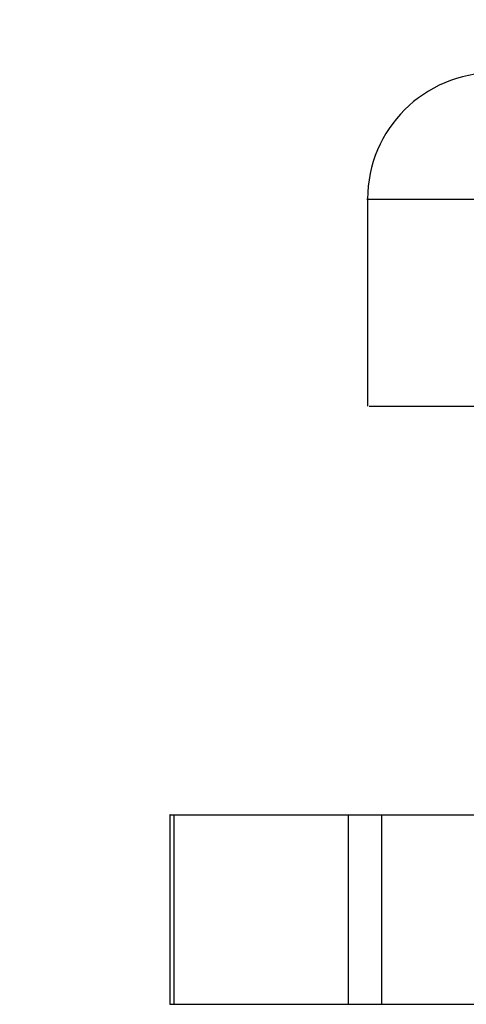
# Model space of a CAD drawing. Units: inches. Extents: x -2 to 332, y 6 to 219.
# Drawn here: x 128 to 129, y 135 to 137 of the extents above; entities that cross this region are included whole.
import ezdxf

# ---------------------------------------------------------------- set-up
doc = ezdxf.new("R2010")
doc.units = ezdxf.units.IN
doc.header["$LTSCALE"] = 6
doc.header["$MEASUREMENT"] = 0
doc.layers.get('0').update_dxf_attribs({"lineweight": 25})
doc.layers.add('Dimensions(ANSI)', color=7, linetype='Continuous', lineweight=25)
doc.styles.add('WattsCenBigText', font='arial.ttf', dxfattribs={"width": 0.9})
doc.dimstyles.new('Dec 3.123[2.12]BigText', dxfattribs={"dimscale": 12.307692, "dimtxt": 0.15, "dimasz": 0.19685, "dimexe": 0.04, "dimexo": 0.04, "dimgap": 0.031496, "dimtad": 1, "dimtih": 1, "dimtoh": 1, "dimdec": 3, "dimrnd": 1e-08, "dimzin": 4, "dimdsep": 46, "dimtxsty": 'WattsCenBigText', "dimcen": 0.09, "dimdle": 0.09, "dimclrd": 7, "dimclre": 7, "dimclrt": 7, "dimadec": 0, "dimazin": 1, "dimtfac": 0.733333, "dimtdec": 3, "dimtofl": 0, "dimtmove": 0, "dimatfit": 3, "dimfxl": 1, "dimtolj": 1, "dimtzin": 4, "dimlwd": 25, "dimlwe": 25, "dimarcsym": 0})

# ---------------------------------------------------------------- blocks, each defined once
blk = doc.blocks.new('*D4')
at = {"layer": 'Defpoints', "color": 0, "linetype": 'Continuous', "transparency": 16777216}
for p in [(103.2476, 140.8831), (178.3354, 140.8831), (130.9359, 60.5946)]:
    blk.add_point(p, dxfattribs=at)
at = {"layer": 'Dimensions(ANSI)', "color": 7, "linetype": 'Continuous', "lineweight": 25, "transparency": 16777216}
for p, q in [((104.2322, 140.8831), (178.8277, 140.8831)), ((178.3354, 138.4603), (178.3354, 98.3353)), ((178.3354, 63.0174), (178.3354, 92.5413)), ((131.9205, 60.5946), (178.8277, 60.5946))]:
    blk.add_line(p, q, dxfattribs=at)
at = {"layer": 'Dimensions(ANSI)', "color": 7, "linetype": 'Continuous', "transparency": 16777216}
for points in [[(177.9316, 138.4603), (178.7392, 138.4603), (178.3354, 140.8831)], [(177.9316, 63.0174), (178.7392, 63.0174), (178.3354, 60.5946)]]:
    blk.add_solid(points, dxfattribs=at)
at = {"layer": 'Dimensions(ANSI)', "color": 7, "linetype": 'Continuous', "lineweight": 25, "transparency": 16777216, "insert": (178.3354, 97.9477), "char_height": 1.846154, "attachment_point": 2, "style": 'WattsCenBigText'}
blk.add_mtext('\\A1;\\fArial|b0|i0;(80.3 [2039])\\P\\fArial|b0|i0;O.A.H.', dxfattribs=at)
blk = doc.blocks.new('A$C055D743C')
at = {"color": 7, "linetype": 'Continuous', "lineweight": 25}
for p, q in [((101.4905, 76.1335), (101.4905, 75.7235)), ((101.0993, 74.9135), (101.0993, 74.5385)), ((101.1077, 74.5385), (101.1077, 74.9135)), ((101.1077, 74.9135), (101.4526, 74.9135)), ((101.4526, 74.5385), (101.4526, 74.9135)), ((101.5186, 74.5385), (101.5186, 74.9135)), ((101.5186, 74.9135), (102.3944, 74.9135)), ((101.1077, 74.5385), (101.4526, 74.5385)), ((101.5186, 74.5385), (102.3944, 74.5385))]:
    blk.add_line(p, q, dxfattribs=at)
blk.add_arc((101.7405, 76.1335), 0.25, 90, 179.9871, dxfattribs=at)
for points, knots in [([(101.4913, 76.1335), (101.491, 76.1335), (101.4829, 76.1335), (101.5132, 76.1335), (101.5818, 76.1335), (101.6853, 76.1335), (101.8017, 76.1335), (101.9325, 76.1335), (102.0294, 76.1335), (102.0765, 76.1335)], [0, 0, 0, 0, 0.006765, 0.204442, 0.405128, 0.561611, 0.714235, 0.860901, 1, 1, 1, 1]), ([(101.4937, 75.7235), (101.4949, 75.7235), (101.4976, 75.7235), (101.5508, 75.7235), (101.642, 75.7235), (101.7666, 75.7235), (101.913, 75.7235), (102.0743, 75.7235), (102.2492, 75.7235), (102.4384, 75.7235), (102.6369, 75.7235), (102.8327, 75.7235), (103.0136, 75.7235), (103.1682, 75.7235), (103.2927, 75.7235), (103.3488, 75.7235), (103.3761, 75.7235)], [0, 0, 0, 0, 0.059483, 0.135215, 0.210946, 0.285104, 0.356302, 0.423476, 0.490651, 0.561849, 0.636007, 0.711738, 0.78747, 0.861628, 0.932826, 1, 1, 1, 1]), ([(101.0999, 74.9135), (101.0997, 74.9135), (101.0966, 74.9135), (101.1023, 74.9135), (101.1077, 74.9135)], [0, 0, 0, 0, 0.062566, 1, 1, 1, 1]), ([(101.4526, 74.9135), (101.4613, 74.9135), (101.4769, 74.9135), (101.5059, 74.9135), (101.5186, 74.9135)], [0, 0, 0, 0, 0.56, 1, 1, 1, 1]), ([(101.0999, 74.5385), (101.0997, 74.5385), (101.0966, 74.5385), (101.1023, 74.5385), (101.1077, 74.5385)], [0, 0, 0, 0, 0.062566, 1, 1, 1, 1]), ([(101.4526, 74.5385), (101.4613, 74.5385), (101.4769, 74.5385), (101.5059, 74.5385), (101.5186, 74.5385)], [0, 0, 0, 0, 0.56, 1, 1, 1, 1])]:
    blk.add_open_spline(points, degree=3, knots=knots, dxfattribs=at)

msp = doc.modelspace()

# ---------------------------------------------------------------- block references
msp.add_blockref('A$C055D743C', (27.1543, 60.5946))

# ---------------------------------------------------------------- dimensions: what is measured, and where the dimension line sits
at = {"layer": 'Dimensions(ANSI)', "color": 7, "linetype": 'Continuous', "lineweight": 25}
dim = msp.add_linear_dim(base=(178.3354, 140.8831), p1=(130.9359, 60.5946), p2=(103.2476, 140.8831), angle=90, text='\\fArial|b0|i0;(<>)\\P\\fArial|b0|i0;O.A.H.', dimstyle='Dec 3.123[2.12]BigText', override={"dimexo": 0.08, "dimdec": 1, "dimtdec": 1, "dimatfit": 1, "dimtvp": -0.25}, dxfattribs=at)
dim.commit()
dim.dimension.update_dxf_attribs({"geometry": '*D4', "text_midpoint": (178.3354, 95.4383), "dimtype": 160})

doc.saveas('drawing.dxf')
